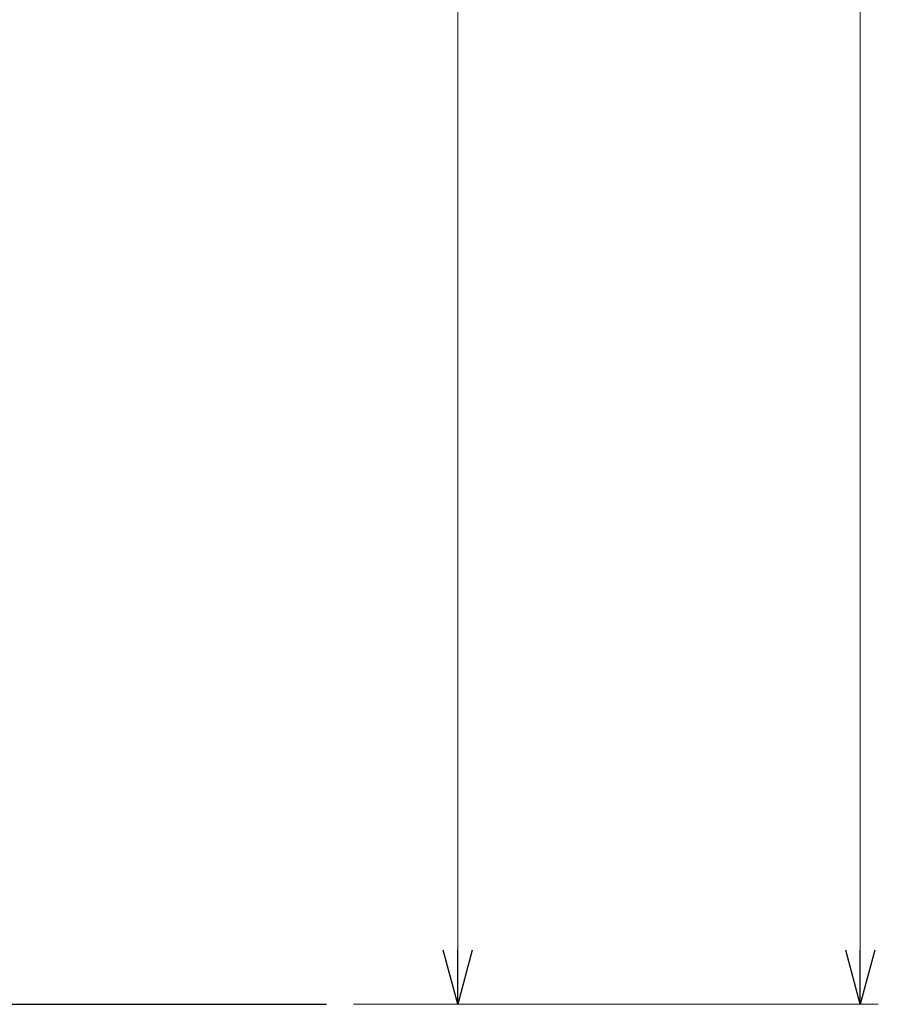
# Model space of a CAD drawing. Units: millimetres. Extents: x 4338 to 11865, y 7503 to 12267.
# Drawn here: x 11389 to 11865, y 7639 to 8185 of the extents above; entities that cross this region are included whole.
import ezdxf

# ---------------------------------------------------------------- set-up
doc = ezdxf.new("R2010")
doc.units = ezdxf.units.MM
doc.linetypes.add('実線', pattern=[0])
doc.layers.add('図面枠', color=7, linetype='Continuous', lineweight=50)

msp = doc.modelspace()

# ---------------------------------------------------------------- linework, layer by layer
at = {"color": 7, "linetype": '実線', "lineweight": 9, "ltscale": 0.001}
for p, q in [((11854.82, 9769), (11854.82, 7669)), ((11631.49, 9209), (11631.49, 7669))]:
    msp.add_line(p, q, dxfattribs=at)
at = {"color": 0, "linetype": 'ByBlock', "lineweight": -2}
for p, q in [((11631.49, 7639), (11623.45, 7669)), ((11639.53, 7669), (11631.49, 7639)), ((11631.49, 7639), (11631.49, 7669)), ((11854.82, 7639), (11846.78, 7669)), ((11862.85, 7669), (11854.82, 7639)), ((11854.82, 7639), (11854.82, 7669))]:
    msp.add_line(p, q, dxfattribs=at)
at = {"linetype": '実線', "lineweight": 9, "ltscale": 0.001}
for q in [(11641.49, 7639), (11864.82, 7639)]:
    msp.add_line((11573.77, 7639), q, dxfattribs=at)
at = {"layer": '図面枠', "lineweight": 25, "ltscale": 0.5}
msp.add_line((6231.37, 7639), (11558.77, 7639), dxfattribs=at)

doc.saveas('drawing.dxf')
